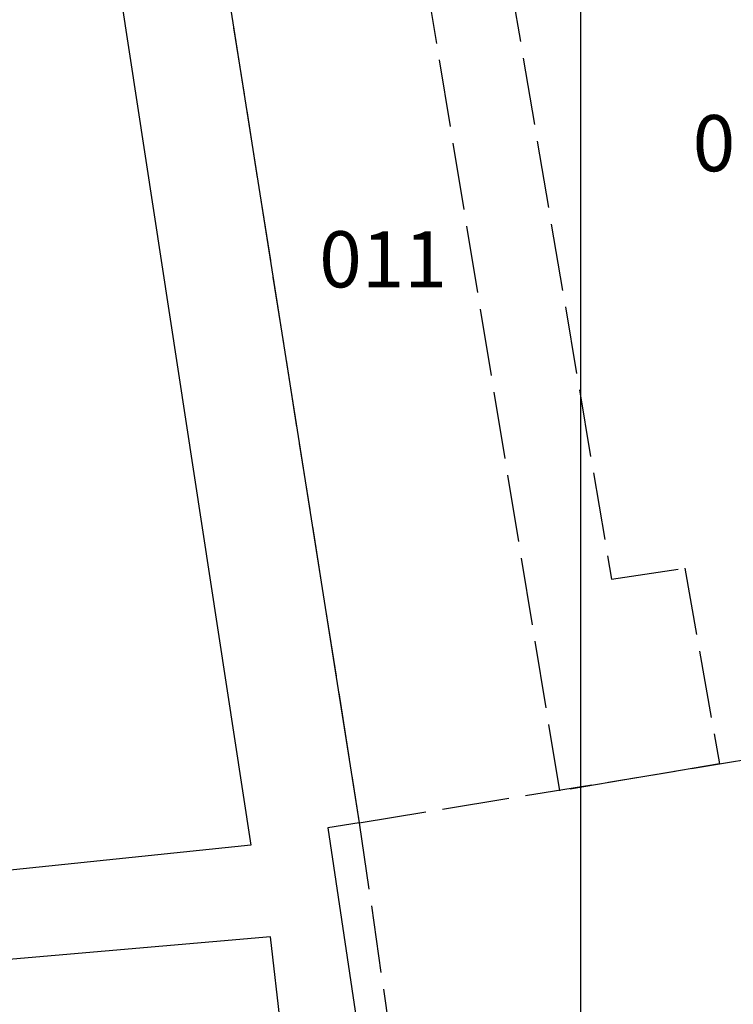
# Model space of a CAD drawing. Extents: x 183092 to 370957, y 1671495 to 3349087.
# Drawn here: x 184453 to 184580, y 1672357 to 1672533 of the extents above; entities that cross this region are included whole.
import ezdxf

# ---------------------------------------------------------------- set-up
doc = ezdxf.new("R2010")
doc.units = 0
doc.header["$MEASUREMENT"] = 0
doc.header["$XCLIPFRAME"] = 2
doc.linetypes.add('ACAD_ISO02W100', pattern=[15, 12, -3])
doc.layers.get('0').update_dxf_attribs({"linetype": 'CONTINUOUS'})
for name, color, linetype in [('P-IMAGEM_RASTER', 250, 'CONTINUOUS'), ('P-LIM_AREA_COMP', 40, 'ACAD_ISO02W100'), ('P-LIM_TRAC_VIARIO', 1, 'CONTINUOUS'), ('P-LIM_TRAC_VIARIO_PROJ', 1, 'ACAD_ISO02W100'), ('P-MALHA', 7, 'CONTINUOUS')]:
    doc.layers.add(name, color=color, linetype=linetype)
doc.styles.add('SIMPLEX', font='simplex.shx')
picture_1 = doc.add_image_def('image1.tif', size_in_pixel=(9992, 13435))

msp = doc.modelspace()

# ---------------------------------------------------------------- linework, layer by layer
at = {"layer": 'P-LIM_AREA_COMP'}
for p, q in [((184483.912, 1672575.93), (184513.355, 1672389.802)), ((184577.542, 1672400.263), (184607.509, 1672405.43)), ((184513.355, 1672389.802), (184577.542, 1672400.263)), ((184513.355, 1672389.802), (184571.09, 1671990.737))]:
    msp.add_line(p, q, dxfattribs=at)
at = {"layer": 'P-LIM_TRAC_VIARIO'}
for p, q in [((184451.917, 1672660.523), (184494.027, 1672385.814)), ((184483.912, 1672575.93), (184513.355, 1672389.802)), ((184513.355, 1672389.802), (184507.726, 1672388.872)), ((184507.726, 1672388.872), (184517.471, 1672324.152)), ((184513.355, 1672389.802), (184513.355, 1672389.802)), ((184513.355, 1672389.802), (184513.355, 1672389.802)), ((184494.027, 1672385.814), (184376.904, 1672373.524)), ((184494.027, 1672385.814), (184494.027, 1672385.814)), ((184494.027, 1672385.814), (184494.027, 1672385.814)), ((184494.027, 1672385.814), (184494.027, 1672385.814)), ((184497.549, 1672369.47), (184379.515, 1672359.167)), ((184504.191, 1672312.044), (184497.549, 1672369.47))]:
    msp.add_line(p, q, dxfattribs=at)
at = {"layer": 'P-LIM_TRAC_VIARIO_PROJ'}
for p, q in [((184532.533, 1672585.234), (184558.292, 1672433.2)), ((184549.074, 1672395.485), (184518.436, 1672581.749)), ((184558.292, 1672433.2), (184571.351, 1672435.158)), ((184571.351, 1672435.158), (184577.542, 1672400.263)), ((184577.542, 1672400.263), (184549.074, 1672395.485))]:
    msp.add_line(p, q, dxfattribs=at)
at = {"layer": 'P-MALHA'}
msp.add_line((184552.8, 1674270), (184552.8, 1671496), dxfattribs=at)

# ---------------------------------------------------------------- texts
at = {"style": 'SIMPLEX'}
for s, p in [('013', (184572.761, 1672505.897)), ('011', (184506.217, 1672485.2))]:
    msp.add_text(s, height=10.0152, dxfattribs=at).set_placement(p)

# ---------------------------------------------------------------- referenced raster images: frames only (the image files are external)
at = {"layer": 'P-IMAGEM_RASTER', "linetype": 'CONTINUOUS'}
image = msp.add_image(picture_1, insert=(182687.005, 1670354.788), size_in_units=(3203.356, 4307.155), rotation=-0.069656, dxfattribs=at)
image.set_boundary_path([(1288.475, 1220.4846), (8815.168, 1211.334), (8825.687, 9864.0676), (1298.9945, 9873.218), (1288.475, 1220.4846)])

doc.saveas('drawing.dxf')
